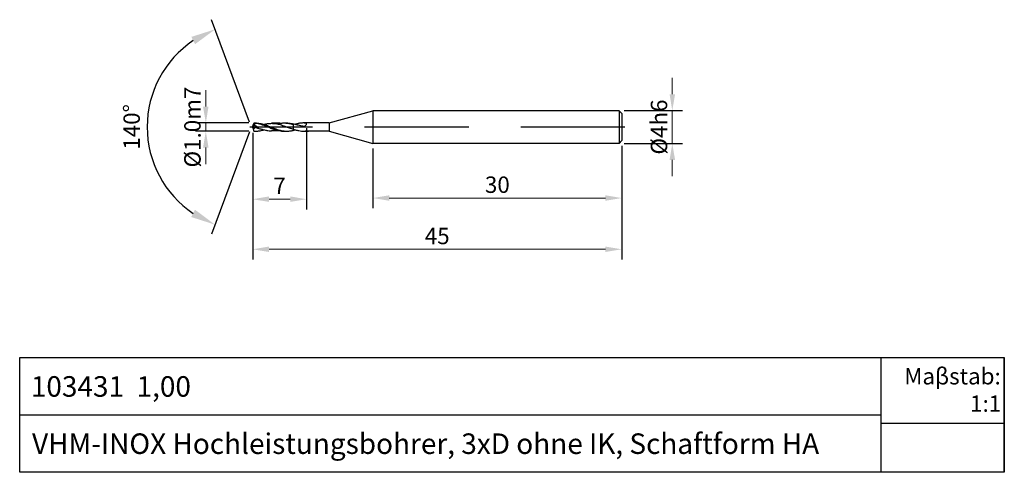
# Model space of a CAD drawing. Units: millimetres. Extents: x 5334 to 5454, y -1892 to -1837.
import ezdxf

# ---------------------------------------------------------------- set-up
doc = ezdxf.new("R2010")
doc.units = ezdxf.units.MM
doc.linetypes.add('DASHED', pattern=[19.05, 12.7, -6.35])
doc.layers.add('DIM', color=5, linetype='Continuous', lineweight=13)
doc.layers.add('L1', color=4, linetype='Continuous')
doc.layers.add('TIME', color=1, linetype='DASHED')
doc.dimstyles.new('ISO-25', dxfattribs={"dimtxt": 2, "dimasz": 2, "dimexe": 1.25, "dimexo": 0.625, "dimtad": 1, "dimdsep": 46, "dimtxsty": 'Standard', "dimcen": 2, "dimclrd": 5, "dimclrt": 2, "dimadec": 0, "dimazin": 0, "dimtfac": 0.8, "dimtmove": 0, "dimatfit": 3, "dimfxl": 1, "dimtolj": 1, "dimlwd": -1, "dimarcsym": 0})
doc.dimstyles.new('ISO-25$2', dxfattribs={"dimtxt": 2, "dimasz": 3, "dimexe": 1.25, "dimexo": 0.625, "dimtad": 1, "dimdec": 3, "dimdsep": 46, "dimtxsty": 'Standard', "dimcen": 2.5, "dimclrt": 2, "dimadec": 1, "dimazin": 0, "dimtfac": 1, "dimtdec": 3, "dimtmove": 0, "dimatfit": 1, "dimfxl": 1, "dimarcsym": 0})

# ---------------------------------------------------------------- blocks, each defined once
blk = doc.blocks.new('*D1')
at = {"layer": 'DEFPOINTS', "color": 0}
for p in [(5407.31, -1848.09), (5407.31, -1852.09), (5413.8, -1852.09)]:
    blk.add_point(p, dxfattribs=at)
at = {"layer": 'DIM', "color": 5}
for p, q in [((5413.8, -1846.09), (5413.8, -1844.09)), ((5413.8, -1848.09), (5413.8, -1852.09)), ((5413.8, -1854.09), (5413.8, -1856.09))]:
    blk.add_line(p, q, dxfattribs=at)
at = {"layer": 'DIM', "color": 0, "lineweight": -2}
for p, q in [((5407.93, -1848.09), (5415.05, -1848.09)), ((5407.93, -1852.09), (5415.05, -1852.09))]:
    blk.add_line(p, q, dxfattribs=at)
at = {"layer": 'DIM', "color": 5}
for points in [[(5413.47, -1846.09), (5414.14, -1846.09), (5413.8, -1848.09)], [(5413.47, -1854.09), (5414.14, -1854.09), (5413.8, -1852.09)]]:
    blk.add_solid(points, dxfattribs=at)
at = {"layer": 'DIM', "color": 2, "insert": (5412.18, -1850.09), "char_height": 2, "attachment_point": 5, "rotation": 90}
blk.add_mtext('\\A1;%%C4h6', dxfattribs=at)
blk = doc.blocks.new('*D2')
at = {"layer": 'DEFPOINTS', "color": 0}
for p in [(5362.82, -1849.59), (5356.95, -1850.59), (5362.82, -1850.59)]:
    blk.add_point(p, dxfattribs=at)
at = {"layer": 'DIM', "color": 5}
for p, q in [((5356.95, -1847.59), (5356.95, -1845.59)), ((5356.95, -1849.59), (5356.95, -1850.59)), ((5356.95, -1852.59), (5356.95, -1854.59))]:
    blk.add_line(p, q, dxfattribs=at)
at = {"layer": 'DIM', "color": 0, "lineweight": -2}
for p, q in [((5362.2, -1849.59), (5355.7, -1849.59)), ((5362.2, -1850.59), (5355.7, -1850.59))]:
    blk.add_line(p, q, dxfattribs=at)
at = {"layer": 'DIM', "color": 5}
for points in [[(5356.61, -1847.59), (5357.28, -1847.59), (5356.95, -1849.59)], [(5356.61, -1852.59), (5357.28, -1852.59), (5356.95, -1850.59)]]:
    blk.add_solid(points, dxfattribs=at)
at = {"layer": 'DIM', "color": 2, "insert": (5355.32, -1850.09), "char_height": 2, "attachment_point": 5, "rotation": 90}
blk.add_mtext('\\A1;%%C1.0m7', dxfattribs=at)
blk = doc.blocks.new('*D3')
at = {"layer": 'DEFPOINTS', "color": 0}
for p in [(5350.83, -1845.07), (5363.72, -1846.76), (5363.05, -1848.57), (5363.01, -1851.5), (5363.72, -1853.43)]:
    blk.add_point(p, dxfattribs=at)
at = {"layer": 'DIM', "color": 0, "lineweight": -2}
for p, q in [((5362.27, -1849.5), (5357.65, -1837.01)), ((5362.27, -1850.67), (5357.64, -1863.15))]:
    blk.add_line(p, q, dxfattribs=at)
blk.add_arc((5362.49, -1850.08), 12.69, 123.8608, 236.0691, dxfattribs=at)
at = {"layer": 'DIM', "color": 0}
for points in [[(5355.19, -1839.1), (5355.64, -1839.99), (5358.09, -1838.18)], [(5355.63, -1860.16), (5355.17, -1861.05), (5358.07, -1861.98)]]:
    blk.add_solid(points, dxfattribs=at)
at = {"layer": 'DIM', "color": 2, "insert": (5348.17, -1850.07), "char_height": 2, "attachment_point": 5, "rotation": 89.9649}
blk.add_mtext('140°', dxfattribs=at)
blk = doc.blocks.new('*D4')
at = {"layer": 'DEFPOINTS', "color": 0}
for p in [(5362.66, -1850.17), (5369.23, -1849.6), (5369.23, -1858.88)]:
    blk.add_point(p, dxfattribs=at)
at = {"layer": 'DIM', "color": 0, "lineweight": -2}
for p, q in [((5369.23, -1850.23), (5369.23, -1860.13)), ((5362.66, -1850.8), (5362.66, -1860.13))]:
    blk.add_line(p, q, dxfattribs=at)
at = {"layer": 'DIM', "color": 5}
blk.add_line((5364.66, -1858.88), (5367.23, -1858.88), dxfattribs=at)
for points in [[(5364.66, -1858.54), (5364.66, -1859.21), (5362.66, -1858.88)], [(5367.23, -1858.54), (5367.23, -1859.21), (5369.23, -1858.88)]]:
    blk.add_solid(points, dxfattribs=at)
at = {"layer": 'DIM', "color": 2, "insert": (5365.94, -1857.25), "char_height": 2, "attachment_point": 5}
blk.add_mtext('\\A1;7', dxfattribs=at)
blk = doc.blocks.new('*D5')
at = {"layer": 'DEFPOINTS', "color": 0}
for p in [(5362.66, -1850.17), (5407.64, -1851.74), (5407.64, -1864.98)]:
    blk.add_point(p, dxfattribs=at)
at = {"layer": 'DIM', "color": 0, "lineweight": -2}
for p, q in [((5362.66, -1850.8), (5362.66, -1866.23)), ((5407.64, -1852.37), (5407.64, -1866.23))]:
    blk.add_line(p, q, dxfattribs=at)
at = {"layer": 'DIM', "color": 5}
blk.add_line((5364.66, -1864.98), (5405.64, -1864.98), dxfattribs=at)
for points in [[(5364.66, -1864.65), (5364.66, -1865.31), (5362.66, -1864.98)], [(5405.64, -1864.65), (5405.64, -1865.31), (5407.64, -1864.98)]]:
    blk.add_solid(points, dxfattribs=at)
at = {"layer": 'DIM', "color": 2, "insert": (5385.15, -1863.36), "char_height": 2, "attachment_point": 5}
blk.add_mtext('\\A1;45', dxfattribs=at)
blk = doc.blocks.new('*D6')
at = {"layer": 'DEFPOINTS', "color": 0}
for p in [(5377.31, -1852.1), (5407.64, -1851.74), (5407.64, -1858.74)]:
    blk.add_point(p, dxfattribs=at)
at = {"layer": 'DIM', "color": 0, "lineweight": -2}
for p, q in [((5377.31, -1852.72), (5377.31, -1859.99)), ((5407.64, -1852.37), (5407.64, -1859.99))]:
    blk.add_line(p, q, dxfattribs=at)
at = {"layer": 'DIM', "color": 5}
blk.add_line((5379.31, -1858.74), (5405.64, -1858.74), dxfattribs=at)
for points in [[(5379.31, -1858.4), (5379.31, -1859.07), (5377.31, -1858.74)], [(5405.64, -1858.4), (5405.64, -1859.07), (5407.64, -1858.74)]]:
    blk.add_solid(points, dxfattribs=at)
at = {"layer": 'DIM', "color": 2, "insert": (5392.48, -1857.11), "char_height": 2, "attachment_point": 5}
blk.add_mtext('\\A1;30', dxfattribs=at)

msp = doc.modelspace()

# ---------------------------------------------------------------- linework, layer by layer
for p, q in [((5439.2646, -1892.1529), (5439.2646, -1878.1529)), ((5454.2646, -1892.1529), (5454.2646, -1878.1529)), ((5334.2646, -1885.1529), (5439.2646, -1885.1529)), ((5439.2646, -1886.1529), (5454.2646, -1886.1529))]:
    msp.add_line(p, q)
msp.add_lwpolyline([(5334.2646, -1878.1529), (5454.2646, -1878.1529), (5454.2646, -1892.1529), (5334.2646, -1892.1529)], close=True)
at = {"layer": 'L1'}
for p, q in [((5371.986, -1849.5902), (5377.3066, -1848.0961)), ((5407.3066, -1848.0961), (5377.3066, -1848.0961)), ((5377.3066, -1848.0961), (5377.3066, -1852.0961)), ((5407.3066, -1848.0961), (5407.6443, -1848.4338)), ((5407.3066, -1848.0961), (5407.3066, -1852.0961)), ((5407.6443, -1848.4338), (5407.6443, -1851.7466)), ((5362.8396, -1849.5982), (5362.6443, -1850.0902)), ((5362.6443, -1850.0902), (5362.7144, -1849.8588)), ((5362.6443, -1850.0902), (5362.7025, -1850.2891)), ((5362.6607, -1850.083), (5362.6489, -1850.1058)), ((5362.8753, -1849.875), (5362.6607, -1850.083)), ((5362.6607, -1850.083), (5362.9021, -1850.1991)), ((5362.7025, -1850.2891), (5362.8202, -1850.5875)), ((5362.7144, -1849.8588), (5362.8213, -1849.5902)), ((5362.8213, -1849.5902), (5362.8396, -1849.5982)), ((5365.9826, -1849.6317), (5365.0032, -1849.6347)), ((5367.6208, -1850.338), (5367.6208, -1849.8522)), ((5371.986, -1849.5902), (5368.8583, -1849.5902)), ((5371.986, -1849.5902), (5371.986, -1850.5902)), ((5365.975, -1850.5473), (5364.9349, -1850.5473)), ((5371.986, -1850.5902), (5369.0486, -1850.5902)), ((5371.986, -1850.5902), (5377.3066, -1852.0961)), ((5407.3066, -1852.0961), (5377.3066, -1852.0961)), ((5407.6443, -1851.7466), (5407.3066, -1852.0961))]:
    msp.add_line(p, q, dxfattribs=at)
for points, knots in [([(5363.4091, -1850.2672), (5363.3973, -1850.2667), (5363.3549, -1850.2651), (5363.2617, -1850.2489), (5363.1423, -1850.2), (5363.0386, -1850.1646), (5362.9693, -1850.1481), (5362.9391, -1850.1505), (5362.9121, -1850.1652), (5362.9053, -1850.1942), (5362.8881, -1850.2305), (5362.8385, -1850.2483), (5362.7945, -1850.2582), (5362.7623, -1850.2777), (5362.7342, -1850.2842), (5362.7168, -1850.2898), (5362.7044, -1850.2938)], [0, 0, 0, 0, 0.041506012, 0.149755125, 0.332870591, 0.508042532, 0.544978296, 0.585939686, 0.611220322, 0.652370442, 0.703653502, 0.769081741, 0.829831287, 0.865637831, 0.906866287, 0.931598705, 0.931598705, 0.931598705, 0.931598705]), ([(5362.8213, -1849.5902), (5362.9173, -1849.5901), (5363.0505, -1849.5896), (5363.28, -1849.5965), (5363.589, -1849.6422), (5363.9044, -1849.7169), (5364.2929, -1849.841), (5364.6745, -1849.9988), (5365.0653, -1850.1452), (5365.3987, -1850.2916), (5365.7061, -1850.4001), (5366.0062, -1850.4853), (5366.2381, -1850.5394), (5366.4452, -1850.5678), (5366.5948, -1850.5856), (5366.7253, -1850.5887), (5366.8773, -1850.5935), (5367.065, -1850.5818), (5367.2808, -1850.5557), (5367.4918, -1850.5179), (5367.6892, -1850.472), (5367.8193, -1850.4399), (5367.8715, -1850.427)], [0, 0, 0, 0, 0.12872336, 0.3998663, 0.68703912, 1.07201454, 1.39482463, 1.96198858, 2.39389111, 2.71819442, 3.13541501, 3.42030308, 3.68699141, 3.86531723, 4.05284944, 4.14068036, 4.25690999, 4.50901223, 4.70373197, 4.91351459, 5.16061001, 5.32643815, 5.32643815, 5.32643815, 5.32643815]), ([(5362.8397, -1849.5983), (5362.9581, -1849.6059), (5363.0945, -1849.6167), (5363.3407, -1849.6592), (5363.6662, -1849.7421), (5363.9503, -1849.8421), (5364.2496, -1849.9532), (5364.4876, -1850.0496), (5364.8225, -1850.1952), (5365.1258, -1850.3131), (5365.4422, -1850.4187), (5365.7192, -1850.5004), (5366.0124, -1850.5582), (5366.2974, -1850.5896), (5366.5373, -1850.5895), (5366.684, -1850.5899), (5366.7646, -1850.5901)], [0.00991539, 0.00991539, 0.00991539, 0.00991539, 0.15737549, 0.42159447, 0.76724781, 1.19205245, 1.37054846, 1.77900472, 2.01264007, 2.54668375, 2.81374531, 3.06010139, 3.44491162, 3.72349648, 3.92197699, 4.16370532, 4.16370532, 4.16370532, 4.16370532]), ([(5362.8397, -1849.5983), (5362.8495, -1849.6129), (5362.8783, -1849.6708), (5362.886, -1849.769), (5362.8786, -1849.8428), (5362.8753, -1849.875)], [0, 0, 0, 0, 0.091080499, 0.266856549, 0.403210102, 0.403210102, 0.403210102, 0.403210102]), ([(5362.8755, -1849.873), (5362.9977, -1849.929), (5363.1824, -1850.0321), (5363.3429, -1850.1773), (5363.4037, -1850.2599), (5363.4091, -1850.2672)], [0, 0, 0, 0, 0.409328789, 0.781524648, 0.81745382, 0.81745382, 0.81745382, 0.81745382]), ([(5363.4091, -1850.2672), (5363.6295, -1850.3211), (5363.7664, -1850.343), (5363.9866, -1850.4087), (5364.183, -1850.4538), (5364.4156, -1850.5051), (5364.6601, -1850.5353), (5364.8437, -1850.5473), (5364.9349, -1850.5473)], [0, 0, 0, 0, 0.28819538, 0.45469736, 0.71548246, 0.90668738, 1.18437392, 1.45816128, 1.45816128, 1.45816128, 1.45816128]), ([(5364.0384, -1849.7609), (5364.0784, -1849.7521), (5364.1952, -1849.7266), (5364.355, -1849.687), (5364.5689, -1849.6559), (5364.7514, -1849.6383), (5364.9342, -1849.6329), (5365.1175, -1849.6352), (5365.3002, -1849.6494), (5365.5285, -1849.6803), (5365.7516, -1849.7273), (5366.0314, -1849.7862), (5366.2975, -1849.8856), (5366.6225, -1849.9944), (5366.8907, -1850.1014), (5367.158, -1850.199), (5367.3613, -1850.2727), (5367.618, -1850.3396), (5367.9056, -1850.4392), (5368.2405, -1850.5261), (5368.5693, -1850.5772), (5368.829, -1850.5927), (5369.1126, -1850.589), (5369.3183, -1850.5898), (5369.4567, -1850.5903)], [0, 0, 0, 0, 0.125518, 0.36673281, 0.50631574, 0.77961413, 0.91824302, 1.05478552, 1.32935647, 1.46835702, 1.75123209, 2.02687558, 2.34097145, 2.64895135, 3.10432508, 3.26155687, 3.54997957, 3.78715485, 4.08016008, 4.50820137, 4.8526043, 5.0862559, 5.28825639, 5.70342495, 5.70342495, 5.70342495, 5.70342495]), ([(5365.9826, -1849.6317), (5366.0358, -1849.6237), (5366.1544, -1849.606), (5366.3217, -1849.5928), (5366.5351, -1849.5888), (5366.719, -1849.5911), (5366.9271, -1849.589), (5367.127, -1849.6042), (5367.3853, -1849.6406), (5367.6608, -1849.6994), (5368.0219, -1849.7924), (5368.4499, -1849.89), (5368.812, -1849.9754), (5369.0065, -1849.9699), (5369.0404, -1849.9603), (5369.0703, -1849.9361), (5369.1258, -1849.894), (5369.1915, -1849.8264), (5369.2391, -1849.7414), (5369.2065, -1849.6616), (5369.1145, -1849.612), (5368.987, -1849.5934), (5368.8395, -1849.5881), (5368.6674, -1849.5969), (5368.4839, -1849.6168), (5368.28, -1849.6495), (5368.111, -1849.6913), (5367.9717, -1849.7278), (5367.9023, -1849.7455), (5367.8714, -1849.7535)], [0, 0, 0, 0, 0.1630127, 0.36357513, 0.50381426, 0.80317782, 0.91524132, 1.12780371, 1.40468926, 1.70414259, 1.98955254, 2.55483469, 3.06132812, 3.10828868, 3.13409576, 3.16796995, 3.24148229, 3.37831154, 3.51381372, 3.60816976, 3.7041766, 3.84350224, 3.99225858, 4.14723815, 4.36003085, 4.5488867, 4.77314257, 4.89571186, 4.99426044, 4.99426044, 4.99426044, 4.99426044]), ([(5366.518, -1849.5905), (5366.583, -1849.5923), (5366.693, -1849.5955), (5366.8375, -1849.6112), (5366.999, -1849.633), (5367.191, -1849.6734), (5367.3927, -1849.7226), (5367.5239, -1849.7619), (5367.5994, -1849.7912), (5367.6126, -1849.8241), (5367.6187, -1849.8444), (5367.6208, -1849.8522)], [0, 0, 0, 0, 0.1951917, 0.33000586, 0.4378083, 0.68811398, 0.93072117, 1.07255039, 1.12313155, 1.17581511, 1.20875332, 1.20875332, 1.20875332, 1.20875332]), ([(5362.8202, -1850.5875), (5362.8968, -1850.5883), (5362.9931, -1850.5916), (5363.1365, -1850.5907), (5363.3022, -1850.5765), (5363.4395, -1850.5595), (5363.6091, -1850.5321), (5363.7771, -1850.4935), (5363.93, -1850.4522), (5364.0059, -1850.4296), (5364.0368, -1850.4204)], [0, 0, 0, 0, 0.0677945, 0.28917827, 0.42891717, 0.56814388, 0.70695558, 0.95036125, 1.09682834, 1.19721129, 1.19721129, 1.19721129, 1.19721129])]:
    msp.add_open_spline(points, degree=3, knots=knots, dxfattribs=at)
at = {"layer": 'TIME'}
msp.add_line((5408.0364, -1850.0902), (5362.2965, -1850.0902), dxfattribs=at)

# ---------------------------------------------------------------- texts
at = {"attachment_point": 1}
for s, insert, char_height, width in [('{\\fArial|b0|i0|c0|p34;103431  1,00}', (5335.6224, -1880.443), 2.5, 30.77916), ('\\pi0.84069;{\\fArial|b0|i0|c0|p34;Maβstab:\\P\\pi4.8543;1:1}', (5440.388, -1879.4481), 2, 12.775514), ('{\\fArial|b0|i0|c0|p34;VHM-INOX Hochleistungsbohrer, 3xD ohne IK, Schaftform HA}', (5335.7711, -1887.4158), 2.5, 118.493571)]:
    msp.add_mtext(s, dxfattribs=dict(at, insert=insert, char_height=char_height, width=width))

# ---------------------------------------------------------------- dimensions: what is measured, and where the dimension line sits
at = {"layer": 'DIM'}
dim = msp.add_angular_dim_2l(base=(5350.8288, -1845.0712), line1=((5363.0087, -1851.4984), (5363.722, -1853.4287)), line2=((5363.0451, -1848.5735), (5363.7165, -1846.7635)), text='140°', dimstyle='ISO-25$2', dxfattribs=at)
dim.commit()
dim.dimension.update_dxf_attribs({"geometry": '*D3', "text_midpoint": (5349.7973, -1850.0746), "dimtype": 162})
for base, p1, p2, text, picture, middle in [((5413.8028, -1852.0902), (5407.3066, -1848.0902), (5407.3066, -1852.0902), '%%C4h6', '*D1', (5413.8028, -1850.0902)), ((5356.9454, -1850.5875), (5362.8213, -1849.5902), (5362.8202, -1850.5875), '%%C1.0m7', '*D2', (5356.9454, -1850.0889))]:
    dim = msp.add_linear_dim(base=base, p1=p1, p2=p2, angle=90, text=text, dimstyle='ISO-25', dxfattribs=at)
    dim.commit()
    dim.dimension.update_dxf_attribs({"geometry": picture, "text_midpoint": middle, "dimtype": 160})
for base, p1, p2, text, picture, middle in [((5369.2257, -1858.8776), (5362.6581, -1850.1716), (5369.2257, -1849.6025), '7', '*D4', (5365.9419, -1857.2526)), ((5407.6443, -1864.9816), (5362.6581, -1850.1716), (5407.6443, -1851.7408), '45', '*D5', (5385.1512, -1863.3566)), ((5407.6443, -1858.7356), (5377.3066, -1852.0961), (5407.6443, -1851.7408), '30', '*D6', (5392.4754, -1857.1106))]:
    dim = msp.add_linear_dim(base=base, p1=p1, p2=p2, text=text, dimstyle='ISO-25', dxfattribs=at)
    dim.commit()
    dim.dimension.update_dxf_attribs({"geometry": picture, "text_midpoint": middle})

doc.saveas('drawing.dxf')
